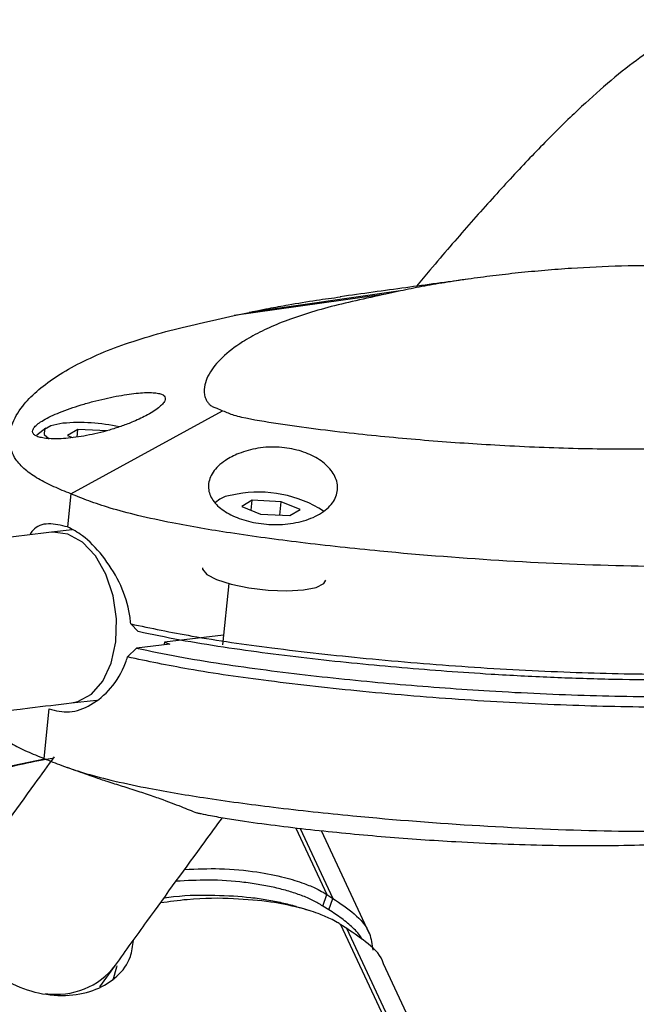
# Model space of a CAD drawing. Units: inches. Extents: x -1664 to 1962, y -1237 to 1451.
# Drawn here: x 1461 to 1497, y -962 to -905 of the extents above; entities that cross this region are included whole.
import ezdxf

# ---------------------------------------------------------------- set-up
doc = ezdxf.new("R2010")
doc.units = ezdxf.units.IN
doc.header["$MEASUREMENT"] = 0

# ---------------------------------------------------------------- blocks, each defined once
blk = doc.blocks.new('block 2126')
at = {"color": 7, "lineweight": 25, "true_color": 0xffffff}
blk.add_open_spline([(1462.519, -934.499), (1460.827, -934.7), (1459.135, -934.9), (1457.453, -935.103), (1454.255, -935.49), (1451.096, -935.886), (1447.971, -936.289), (1444.846, -936.693), (1441.754, -937.104), (1438.699, -937.523), (1435.642, -937.942), (1432.623, -938.368), (1429.64, -938.803), (1426.657, -939.237), (1423.711, -939.679), (1420.802, -940.129), (1417.893, -940.579), (1415.022, -941.036), (1412.189, -941.501), (1409.356, -941.966), (1406.561, -942.438), (1403.807, -942.918), (1401.051, -943.397), (1398.335, -943.884), (1395.66, -944.378), (1392.983, -944.873), (1390.347, -945.374), (1387.753, -945.883), (1385.157, -946.391), (1382.603, -946.907), (1380.09, -947.43), (1377.577, -947.953), (1375.106, -948.482), (1372.677, -949.019), (1370.247, -949.556), (1367.861, -950.099), (1365.517, -950.65), (1363.173, -951.2), (1360.871, -951.757), (1358.615, -952.321), (1356.356, -952.886), (1354.143, -953.456), (1351.973, -954.033), (1349.801, -954.611), (1347.674, -955.195), (1345.596, -955.786), (1343.516, -956.377), (1341.486, -956.975), (1339.486, -957.578), (1337.484, -958.181), (1335.513, -958.788), (1333.647, -959.41), (1333.313, -959.521), (1332.982, -959.633), (1332.652, -959.745)], degree=3, knots=[0, 0, 0, 0, 1, 1, 1, 2, 2, 2, 3, 3, 3, 4, 4, 4, 5, 5, 5, 6, 6, 6, 7, 7, 7, 8, 8, 8, 9, 9, 9, 10, 10, 10, 11, 11, 11, 12, 12, 12, 13, 13, 13, 14, 14, 14, 15, 15, 15, 16, 16, 16, 17, 17, 17, 18, 18, 18, 18], dxfattribs=at)
blk = doc.blocks.new('block 2127')
at = {"color": 7, "lineweight": 25, "true_color": 0xffffff}
blk.add_open_spline([(1338.899, -968.232), (1339.033, -968.188), (1339.167, -968.145), (1339.302, -968.101), (1341.105, -967.517), (1343.028, -966.944), (1344.977, -966.374), (1346.929, -965.804), (1348.909, -965.236), (1350.939, -964.675), (1352.972, -964.112), (1355.055, -963.556), (1357.183, -963.004), (1359.312, -962.453), (1361.486, -961.906), (1363.704, -961.365), (1365.925, -960.824), (1368.19, -960.289), (1370.498, -959.759), (1372.809, -959.23), (1375.163, -958.706), (1377.561, -958.188), (1379.96, -957.67), (1382.401, -957.158), (1384.886, -956.653), (1387.371, -956.147), (1389.899, -955.647), (1392.468, -955.155), (1395.039, -954.662), (1397.651, -954.175), (1400.304, -953.695), (1402.957, -953.215), (1405.652, -952.742), (1408.386, -952.276), (1411.121, -951.81), (1413.896, -951.35), (1416.71, -950.898), (1419.525, -950.445), (1422.379, -950), (1425.27, -949.562), (1428.163, -949.123), (1431.093, -948.692), (1434.061, -948.269), (1437.029, -947.845), (1440.034, -947.429), (1443.075, -947.02), (1446.118, -946.611), (1449.196, -946.21), (1452.309, -945.817), (1455.259, -945.443), (1458.24, -945.077), (1461.254, -944.719), (1462.062, -944.622), (1462.873, -944.527), (1463.684, -944.431)], degree=3, knots=[0, 0, 0, 0, 1, 1, 1, 2, 2, 2, 3, 3, 3, 4, 4, 4, 5, 5, 5, 6, 6, 6, 7, 7, 7, 8, 8, 8, 9, 9, 9, 10, 10, 10, 11, 11, 11, 12, 12, 12, 13, 13, 13, 14, 14, 14, 15, 15, 15, 16, 16, 16, 17, 17, 17, 18, 18, 18, 18], dxfattribs=at)
blk = doc.blocks.new('block 2128')
at = {"color": 7, "lineweight": 25, "true_color": 0xffffff}
blk.add_lwpolyline([(1463.684, -944.431), (1465.124, -944.262)], dxfattribs=at)
blk = doc.blocks.new('block 2129')
at = {"color": 7, "lineweight": 25, "true_color": 0xffffff}
blk.add_lwpolyline([(1463.72, -934.359), (1462.519, -934.499)], dxfattribs=at)
blk = doc.blocks.new('block 2149')
at = {"color": 7, "lineweight": 25, "true_color": 0xffffff}
blk.add_open_spline([(1486.734, -919.785), (1485.537, -919.949), (1484.34, -920.114), (1483.149, -920.278), (1481.868, -920.454), (1480.594, -920.629), (1479.321, -920.805)], degree=3, knots=[0, 0, 0, 0, 1, 1, 1, 2, 2, 2, 2], dxfattribs=at)
blk = doc.blocks.new('block 2159')
at = {"color": 7, "lineweight": 25, "true_color": 0xffffff}
blk.add_open_spline([(1466.236, -959.687), (1466.848, -958.837), (1467.461, -957.986), (1468.068, -957.146), (1469.218, -955.554), (1470.348, -953.996), (1471.432, -952.519), (1471.778, -952.048), (1472.119, -951.585), (1472.461, -951.122)], degree=3, knots=[0, 0, 0, 0, 1, 1, 1, 2, 2, 2, 3, 3, 3, 3], dxfattribs=at)
blk = doc.blocks.new('block 2161')
at = {"color": 7, "lineweight": 25, "true_color": 0xffffff}
blk.add_open_spline([(1507.34, -920.595), (1507.452, -920.232), (1507.563, -919.869), (1507.666, -919.519), (1507.911, -918.68), (1508.103, -917.917), (1508.273, -917.179), (1508.447, -916.418), (1508.597, -915.686), (1508.713, -914.983), (1508.834, -914.241), (1508.918, -913.532), (1508.955, -912.825), (1508.982, -912.303), (1508.985, -911.783), (1508.946, -911.245), (1508.918, -910.841), (1508.866, -910.427), (1508.776, -909.991), (1508.7, -909.625), (1508.596, -909.244), (1508.448, -908.847), (1508.317, -908.498), (1508.153, -908.137), (1507.938, -907.772), (1507.741, -907.436), (1507.502, -907.097), (1507.216, -906.772), (1506.941, -906.461), (1506.622, -906.163), (1506.269, -905.901), (1505.894, -905.623), (1505.481, -905.385), (1505.055, -905.201), (1504.635, -905.019), (1504.203, -904.89), (1503.784, -904.808), (1503.36, -904.725), (1502.949, -904.691), (1502.563, -904.69), (1502.155, -904.688), (1501.774, -904.724), (1501.419, -904.782), (1501.023, -904.846), (1500.659, -904.937), (1500.319, -905.044), (1499.917, -905.17), (1499.547, -905.317), (1499.195, -905.477), (1498.755, -905.679), (1498.342, -905.901), (1497.94, -906.143), (1497.409, -906.461), (1496.895, -906.812), (1496.376, -907.199), (1495.811, -907.619), (1495.241, -908.082), (1494.653, -908.59), (1494.098, -909.07), (1493.526, -909.591), (1492.935, -910.155), (1492.308, -910.752), (1491.658, -911.397), (1490.983, -912.091), (1490.331, -912.762), (1489.655, -913.478), (1488.951, -914.245), (1488.261, -914.995), (1487.545, -915.795), (1486.81, -916.629), (1486.084, -917.452), (1485.34, -918.308), (1484.546, -919.253), (1484.287, -919.56), (1484.024, -919.877), (1483.76, -920.194)], degree=3, knots=[0, 0, 0, 0, 1, 1, 1, 2, 2, 2, 3, 3, 3, 4, 4, 4, 5, 5, 5, 6, 6, 6, 7, 7, 7, 8, 8, 8, 9, 9, 9, 10, 10, 10, 11, 11, 11, 12, 12, 12, 13, 13, 13, 14, 14, 14, 15, 15, 15, 16, 16, 16, 17, 17, 17, 18, 18, 18, 19, 19, 19, 20, 20, 20, 21, 21, 21, 22, 22, 22, 23, 23, 23, 24, 24, 24, 25, 25, 25, 25], dxfattribs=at)
blk = doc.blocks.new('block 2162')
at = {"color": 7, "lineweight": 25, "true_color": 0xffffff}
blk.add_open_spline([(1462.67, -947.567), (1462.288, -948.089), (1461.905, -948.612), (1461.516, -949.146), (1460.415, -950.656), (1459.266, -952.253), (1458.116, -953.85)], degree=3, knots=[0, 0, 0, 0, 1, 1, 1, 2, 2, 2, 2], dxfattribs=at)
blk = doc.blocks.new('block 2164')
at = {"color": 7, "lineweight": 25, "true_color": 0xffffff}
blk.add_lwpolyline([(1465.333, -960.943), (1466.236, -959.687)], dxfattribs=at)
blk = doc.blocks.new('block 2187')
at = {"color": 7, "lineweight": 25, "true_color": 0xffffff}
blk.add_lwpolyline([(1472.321, -932.574), (1472.062, -932.771)], dxfattribs=at)
blk = doc.blocks.new('block 2188')
at = {"color": 7, "lineweight": 25, "true_color": 0xffffff}
blk.add_lwpolyline([(1472.826, -937.492), (1472.464, -941.061)], dxfattribs=at)
blk = doc.blocks.new('block 2189')
at = {"color": 7, "lineweight": 25, "true_color": 0xffffff}
blk.add_lwpolyline([(1462.179, -928.457), (1461.654, -928.855)], dxfattribs=at)
blk = doc.blocks.new('block 2198')
at = {"color": 7, "lineweight": 25, "true_color": 0xffffff}
blk.add_lwpolyline([(1477.636, -956.551), (1477.01, -956.349)], dxfattribs=at)
blk = doc.blocks.new('block 2200')
at = {"color": 7, "lineweight": 25, "true_color": 0xffffff}
blk.add_lwpolyline([(1484.9, -966.183), (1481.84, -959.618)], dxfattribs=at)
blk = doc.blocks.new('block 2202')
at = {"color": 7, "lineweight": 25, "true_color": 0xffffff}
blk.add_open_spline([(1463.395, -948.166), (1463.75, -948.295), (1464.105, -948.423), (1464.483, -948.558), (1464.652, -948.618), (1464.825, -948.679), (1465.001, -948.741), (1465.242, -948.825), (1465.49, -948.91), (1465.741, -948.992), (1466.036, -949.088), (1466.335, -949.179), (1466.618, -949.267), (1466.769, -949.314), (1466.916, -949.359), (1467.054, -949.403), (1467.403, -949.513), (1467.696, -949.609), (1467.962, -949.698), (1468.285, -949.806), (1468.568, -949.904), (1468.827, -949.997), (1469.301, -950.166), (1469.696, -950.318), (1470.056, -950.461), (1470.381, -950.59), (1470.678, -950.712), (1470.974, -950.835)], degree=3, knots=[0, 0, 0, 0, 1, 1, 1, 2, 2, 2, 3, 3, 3, 4, 4, 4, 5, 5, 5, 6, 6, 6, 7, 7, 7, 8, 8, 8, 9, 9, 9, 9], dxfattribs=at)
blk = doc.blocks.new('block 2211')
at = {"color": 7, "lineweight": 25, "true_color": 0xffffff}
blk.add_lwpolyline([(1462.104, -947.713), (1458.35, -948.489), (1454.596, -949.266)], dxfattribs=at)
blk = doc.blocks.new('block 2215')
at = {"color": 7, "lineweight": 25, "true_color": 0xffffff}
blk.add_lwpolyline([(1481.025, -957.868), (1478.234, -951.882)], dxfattribs=at)
blk = doc.blocks.new('block 2380')
at = {"color": 7, "lineweight": 25, "true_color": 0xffffff}
blk.add_open_spline([(1473.411, -929.919), (1473.774, -929.801), (1474.137, -929.684), (1474.531, -929.617), (1474.927, -929.549), (1475.353, -929.533), (1475.771, -929.56), (1476.169, -929.587), (1476.56, -929.653), (1476.923, -929.757), (1477.279, -929.858), (1477.609, -929.996), (1477.896, -930.158), (1478.193, -930.327), (1478.444, -930.522), (1478.642, -930.733), (1478.852, -930.957), (1479.001, -931.198), (1479.085, -931.443), (1479.174, -931.704), (1479.189, -931.97), (1479.131, -932.225), (1479.07, -932.491), (1478.93, -932.746), (1478.716, -932.976), (1478.503, -933.206), (1478.217, -933.411), (1477.872, -933.578), (1477.54, -933.739), (1477.153, -933.864), (1476.733, -933.946), (1476.336, -934.023), (1475.909, -934.061), (1475.48, -934.056), (1475.07, -934.052), (1474.657, -934.009), (1474.265, -933.93), (1473.882, -933.853), (1473.519, -933.742), (1473.196, -933.603), (1472.87, -933.464), (1472.584, -933.296), (1472.353, -933.109), (1472.113, -932.916), (1471.931, -932.703), (1471.813, -932.48), (1471.689, -932.247), (1471.635, -932.003), (1471.651, -931.761), (1471.667, -931.507), (1471.761, -931.254), (1471.922, -931.012), (1472.089, -930.762), (1472.327, -930.523), (1472.639, -930.322), (1472.869, -930.174), (1473.14, -930.047), (1473.411, -929.919)], degree=3, knots=[0, 0, 0, 0, 1, 1, 1, 2, 2, 2, 3, 3, 3, 4, 4, 4, 5, 5, 5, 6, 6, 6, 7, 7, 7, 8, 8, 8, 9, 9, 9, 10, 10, 10, 11, 11, 11, 12, 12, 12, 13, 13, 13, 14, 14, 14, 15, 15, 15, 16, 16, 16, 17, 17, 17, 18, 18, 18, 19, 19, 19, 19], dxfattribs=at)
blk = doc.blocks.new('block 2381')
at = {"color": 7, "lineweight": 25, "true_color": 0xffffff}
blk.add_open_spline([(1508.514, -936.262), (1506.619, -936.346), (1504.725, -936.43), (1502.765, -936.474), (1500.661, -936.52), (1498.482, -936.52), (1496.259, -936.474), (1493.887, -936.425), (1491.463, -936.324), (1489.017, -936.177), (1486.567, -936.031), (1484.093, -935.839), (1481.621, -935.602), (1480.08, -935.454), (1478.539, -935.288), (1477.006, -935.101), (1475.635, -934.934), (1474.269, -934.751), (1472.923, -934.544), (1471.775, -934.369), (1470.641, -934.177), (1469.546, -933.962), (1468.852, -933.826), (1468.174, -933.682), (1467.527, -933.525), (1466.968, -933.391), (1466.431, -933.248), (1465.93, -933.097), (1465.487, -932.963), (1465.071, -932.824), (1464.683, -932.68), (1464.32, -932.546), (1463.982, -932.409), (1463.643, -932.272)], degree=3, knots=[0, 0, 0, 0, 1, 1, 1, 2, 2, 2, 3, 3, 3, 4, 4, 4, 5, 5, 5, 6, 6, 6, 7, 7, 7, 8, 8, 8, 9, 9, 9, 10, 10, 10, 11, 11, 11, 11], dxfattribs=at)
blk = doc.blocks.new('block 2382')
at = {"color": 7, "lineweight": 25, "true_color": 0xffffff}
blk.add_lwpolyline([(1463.643, -932.272), (1472.474, -927.434)], dxfattribs=at)
blk = doc.blocks.new('block 2383')
at = {"color": 7, "lineweight": 25, "true_color": 0xffffff}
blk.add_open_spline([(1472.474, -927.434), (1472.582, -927.477), (1472.691, -927.52), (1472.796, -927.564), (1472.902, -927.608), (1473.004, -927.652), (1473.132, -927.692), (1473.262, -927.733), (1473.419, -927.768), (1473.577, -927.802), (1474.259, -927.947), (1474.974, -928.067), (1475.698, -928.177), (1476.426, -928.288), (1477.163, -928.39), (1477.903, -928.485), (1478.641, -928.579), (1479.382, -928.666), (1480.125, -928.747), (1481.489, -928.896), (1482.858, -929.025), (1484.223, -929.138), (1485.594, -929.25), (1486.961, -929.346), (1488.318, -929.424), (1489.09, -929.468), (1489.86, -929.507), (1490.624, -929.539), (1491.385, -929.571), (1492.141, -929.598), (1492.89, -929.617), (1493.639, -929.637), (1494.383, -929.65), (1495.118, -929.656), (1495.854, -929.663), (1496.583, -929.662), (1497.302, -929.655), (1498.026, -929.648), (1498.739, -929.634), (1499.444, -929.614), (1500.152, -929.594), (1500.851, -929.569), (1501.544, -929.54), (1502.248, -929.511), (1502.946, -929.479), (1503.643, -929.447)], degree=3, knots=[0, 0, 0, 0, 1, 1, 1, 2, 2, 2, 3, 3, 3, 4, 4, 4, 5, 5, 5, 6, 6, 6, 7, 7, 7, 8, 8, 8, 9, 9, 9, 10, 10, 10, 11, 11, 11, 12, 12, 12, 13, 13, 13, 14, 14, 14, 15, 15, 15, 15], dxfattribs=at)
blk = doc.blocks.new('block 2385')
at = {"color": 7, "lineweight": 25, "true_color": 0xffffff}
blk.add_lwpolyline([(1463.643, -932.272), (1463.447, -934.196)], dxfattribs=at)
blk = doc.blocks.new('block 2387')
at = {"color": 7, "lineweight": 25, "true_color": 0xffffff}
blk.add_open_spline([(1467.131, -939.836), (1468.302, -940.081), (1469.474, -940.326), (1470.689, -940.54), (1472.194, -940.806), (1473.765, -941.026), (1475.34, -941.226), (1477.166, -941.458), (1478.996, -941.662), (1480.83, -941.841), (1482.809, -942.033), (1484.791, -942.194), (1486.761, -942.328), (1488.757, -942.463), (1490.74, -942.569), (1492.698, -942.642), (1494.586, -942.713), (1496.45, -942.753), (1498.274, -942.761), (1499.988, -942.768), (1501.666, -942.746), (1503.301, -942.698), (1504.853, -942.653), (1506.366, -942.584), (1507.879, -942.516)], degree=3, knots=[0, 0, 0, 0, 1, 1, 1, 2, 2, 2, 3, 3, 3, 4, 4, 4, 5, 5, 5, 6, 6, 6, 7, 7, 7, 8, 8, 8, 8], dxfattribs=at)
blk = doc.blocks.new('block 2388')
at = {"color": 7, "lineweight": 25, "true_color": 0xffffff}
blk.add_open_spline([(1467.131, -939.836), (1467.101, -939.582), (1467.071, -939.328), (1467.023, -939.076), (1466.913, -938.5), (1466.705, -937.933), (1466.444, -937.405), (1466.17, -936.851), (1465.837, -936.339), (1465.477, -935.882), (1465.108, -935.415), (1464.711, -935.004), (1464.313, -934.711), (1464.024, -934.498), (1463.736, -934.347), (1463.447, -934.196)], degree=3, knots=[0, 0, 0, 0, 1, 1, 1, 2, 2, 2, 3, 3, 3, 4, 4, 4, 5, 5, 5, 5], dxfattribs=at)
blk = doc.blocks.new('block 2389')
at = {"color": 7, "lineweight": 25, "true_color": 0xffffff}
blk.add_lwpolyline([(1467.563, -940.284), (1467.131, -939.836)], dxfattribs=at)
blk = doc.blocks.new('block 2391')
at = {"color": 7, "lineweight": 25, "true_color": 0xffffff}
blk.add_open_spline([(1507.59, -942.862), (1506.571, -942.909), (1505.551, -942.955), (1504.517, -942.994), (1503.496, -943.032), (1502.461, -943.063), (1501.41, -943.082), (1500.361, -943.101), (1499.295, -943.109), (1498.214, -943.106), (1497.133, -943.103), (1496.037, -943.088), (1494.931, -943.061), (1493.816, -943.035), (1492.69, -942.997), (1491.557, -942.948), (1490.415, -942.899), (1489.264, -942.84), (1488.109, -942.77), (1486.387, -942.665), (1484.653, -942.538), (1482.916, -942.389), (1481.18, -942.239), (1479.441, -942.068), (1477.708, -941.871), (1476.835, -941.772), (1475.964, -941.666), (1475.098, -941.553), (1474.233, -941.44), (1473.372, -941.319), (1472.516, -941.191), (1471.663, -941.062), (1470.815, -940.926), (1469.993, -940.774), (1469.165, -940.621), (1468.364, -940.452), (1467.563, -940.284)], degree=3, knots=[0, 0, 0, 0, 1, 1, 1, 2, 2, 2, 3, 3, 3, 4, 4, 4, 5, 5, 5, 6, 6, 6, 7, 7, 7, 8, 8, 8, 9, 9, 9, 10, 10, 10, 11, 11, 11, 12, 12, 12, 12], dxfattribs=at)
blk = doc.blocks.new('block 2395')
at = {"color": 7, "lineweight": 25, "true_color": 0xffffff}
blk.add_open_spline([(1481.978, -920.65), (1481.388, -920.777), (1480.799, -920.904), (1480.224, -921.035), (1479.666, -921.163), (1479.121, -921.294), (1478.6, -921.432), (1478.08, -921.57), (1477.583, -921.715), (1477.116, -921.867), (1476.645, -922.02), (1476.204, -922.18), (1475.791, -922.347), (1475.377, -922.515), (1474.992, -922.689), (1474.635, -922.87), (1474.274, -923.052), (1473.943, -923.24), (1473.639, -923.434), (1473.185, -923.723), (1472.794, -924.024), (1472.466, -924.336), (1472.138, -924.647), (1471.873, -924.969), (1471.687, -925.301), (1471.593, -925.468), (1471.519, -925.636), (1471.47, -925.808), (1471.42, -925.979), (1471.394, -926.154), (1471.403, -926.331), (1471.407, -926.42), (1471.42, -926.509), (1471.445, -926.599), (1471.47, -926.69), (1471.507, -926.781), (1471.561, -926.873), (1471.592, -926.926), (1471.629, -926.978), (1471.677, -927.031), (1471.696, -927.052), (1471.717, -927.073), (1471.739, -927.093), (1471.761, -927.114), (1471.784, -927.135), (1471.819, -927.155), (1471.848, -927.172), (1471.885, -927.188), (1471.922, -927.205), (1471.952, -927.218), (1471.983, -927.231), (1472.015, -927.245), (1472.054, -927.262), (1472.095, -927.279), (1472.136, -927.295), (1472.247, -927.342), (1472.361, -927.388), (1472.474, -927.434)], degree=3, knots=[0, 0, 0, 0, 1, 1, 1, 2, 2, 2, 3, 3, 3, 4, 4, 4, 5, 5, 5, 6, 6, 6, 7, 7, 7, 8, 8, 8, 9, 9, 9, 10, 10, 10, 11, 11, 11, 12, 12, 12, 13, 13, 13, 14, 14, 14, 15, 15, 15, 16, 16, 16, 17, 17, 17, 18, 18, 18, 19, 19, 19, 19], dxfattribs=at)
blk = doc.blocks.new('block 2396')
at = {"color": 7, "lineweight": 25, "true_color": 0xffffff}
blk.add_lwpolyline([(1482.837, -920.465), (1481.978, -920.65)], dxfattribs=at)
blk = doc.blocks.new('block 2397')
at = {"color": 7, "lineweight": 25, "true_color": 0xffffff}
blk.add_open_spline([(1505.201, -919.944), (1504.957, -919.88), (1504.713, -919.816), (1504.462, -919.755), (1504.229, -919.699), (1503.99, -919.644), (1503.745, -919.592), (1503.236, -919.484), (1502.7, -919.387), (1502.15, -919.309), (1501.604, -919.231), (1501.044, -919.171), (1500.49, -919.127), (1500.22, -919.106), (1499.952, -919.088), (1499.685, -919.073), (1499.4, -919.057), (1499.117, -919.045), (1498.835, -919.035), (1497.752, -918.997), (1496.704, -918.999), (1495.694, -919.024), (1494.688, -919.049), (1493.72, -919.095), (1492.782, -919.157), (1492.256, -919.192), (1491.739, -919.231), (1491.23, -919.275), (1490.705, -919.32), (1490.19, -919.369), (1489.683, -919.422), (1489.184, -919.474), (1488.693, -919.53), (1488.21, -919.59), (1487.723, -919.649), (1487.243, -919.713), (1486.773, -919.779), (1486.307, -919.845), (1485.849, -919.915), (1485.398, -919.987), (1484.948, -920.059), (1484.505, -920.134), (1484.079, -920.214), (1483.654, -920.294), (1483.246, -920.38), (1482.837, -920.465)], degree=3, knots=[0, 0, 0, 0, 1, 1, 1, 2, 2, 2, 3, 3, 3, 4, 4, 4, 5, 5, 5, 6, 6, 6, 7, 7, 7, 8, 8, 8, 9, 9, 9, 10, 10, 10, 11, 11, 11, 12, 12, 12, 13, 13, 13, 14, 14, 14, 15, 15, 15, 15], dxfattribs=at)
blk = doc.blocks.new('block 2401')
at = {"color": 7, "lineweight": 25, "true_color": 0xffffff}
blk.add_open_spline([(1463.447, -934.196), (1463.066, -934.103), (1462.685, -934.011), (1462.332, -934.018), (1461.979, -934.025), (1461.655, -934.133), (1461.423, -934.402), (1461.359, -934.477), (1461.301, -934.564), (1461.244, -934.651)], degree=3, knots=[0, 0, 0, 0, 1, 1, 1, 2, 2, 2, 3, 3, 3, 3], dxfattribs=at)
blk = doc.blocks.new('block 2402')
at = {"color": 7, "lineweight": 25, "true_color": 0xffffff}
blk.add_open_spline([(1468.002, -927.723), (1468.14, -927.646), (1468.279, -927.569), (1468.402, -927.493), (1468.528, -927.415), (1468.638, -927.337), (1468.733, -927.262), (1468.826, -927.189), (1468.905, -927.118), (1468.967, -927.051), (1469.032, -926.981), (1469.078, -926.916), (1469.107, -926.855), (1469.133, -926.798), (1469.143, -926.746), (1469.138, -926.698), (1469.132, -926.65), (1469.109, -926.606), (1469.07, -926.568), (1469.033, -926.532), (1468.981, -926.501), (1468.915, -926.475), (1468.847, -926.448), (1468.764, -926.427), (1468.669, -926.412), (1468.572, -926.396), (1468.463, -926.386), (1468.341, -926.382), (1468.217, -926.377), (1468.08, -926.378), (1467.933, -926.384), (1467.78, -926.391), (1467.616, -926.403), (1467.444, -926.421), (1467.267, -926.439), (1467.081, -926.463), (1466.889, -926.491), (1466.689, -926.521), (1466.482, -926.556), (1466.27, -926.596), (1466.053, -926.637), (1465.831, -926.684), (1465.607, -926.734), (1465.381, -926.786), (1465.154, -926.841), (1464.927, -926.901), (1464.694, -926.962), (1464.463, -927.028), (1464.236, -927.097), (1464.017, -927.163), (1463.802, -927.233), (1463.596, -927.305), (1463.382, -927.379), (1463.178, -927.455), (1462.985, -927.533), (1462.805, -927.606), (1462.636, -927.679), (1462.481, -927.753), (1462.32, -927.83), (1462.174, -927.906), (1462.045, -927.982), (1461.927, -928.052), (1461.824, -928.12), (1461.736, -928.187), (1461.646, -928.256), (1461.574, -928.324), (1461.52, -928.388), (1461.471, -928.448), (1461.437, -928.505), (1461.421, -928.559), (1461.404, -928.615), (1461.404, -928.668), (1461.423, -928.716), (1461.441, -928.762), (1461.474, -928.804), (1461.523, -928.842), (1461.574, -928.881), (1461.641, -928.916), (1461.723, -928.945), (1461.804, -928.974), (1461.899, -928.998), (1462.007, -929.017), (1462.119, -929.037), (1462.244, -929.051), (1462.381, -929.06), (1462.519, -929.069), (1462.668, -929.072), (1462.828, -929.069), (1462.992, -929.066), (1463.166, -929.058), (1463.348, -929.043), (1463.533, -929.028), (1463.727, -929.007), (1463.925, -928.98), (1464.13, -928.952), (1464.339, -928.918), (1464.552, -928.878), (1464.769, -928.838), (1464.989, -928.791), (1465.208, -928.738), (1465.434, -928.684), (1465.66, -928.625), (1465.882, -928.56), (1466.106, -928.494), (1466.327, -928.424), (1466.541, -928.349), (1466.762, -928.272), (1466.976, -928.191), (1467.18, -928.106), (1467.328, -928.045), (1467.472, -927.983), (1467.607, -927.919), (1467.744, -927.854), (1467.873, -927.789), (1468.002, -927.723)], degree=3, knots=[0, 0, 0, 0, 1, 1, 1, 2, 2, 2, 3, 3, 3, 4, 4, 4, 5, 5, 5, 6, 6, 6, 7, 7, 7, 8, 8, 8, 9, 9, 9, 10, 10, 10, 11, 11, 11, 12, 12, 12, 13, 13, 13, 14, 14, 14, 15, 15, 15, 16, 16, 16, 17, 17, 17, 18, 18, 18, 19, 19, 19, 20, 20, 20, 21, 21, 21, 22, 22, 22, 23, 23, 23, 24, 24, 24, 25, 25, 25, 26, 26, 26, 27, 27, 27, 28, 28, 28, 29, 29, 29, 30, 30, 30, 31, 31, 31, 32, 32, 32, 33, 33, 33, 34, 34, 34, 35, 35, 35, 36, 36, 36, 37, 37, 37, 38, 38, 38, 38], dxfattribs=at)
blk = doc.blocks.new('block 2403')
at = {"color": 7, "lineweight": 25, "true_color": 0xffffff}
blk.add_open_spline([(1463.643, -932.272), (1463.306, -932.135), (1462.969, -931.997), (1462.657, -931.858), (1462.323, -931.708), (1462.018, -931.555), (1461.752, -931.4), (1461.452, -931.226), (1461.202, -931.05), (1460.996, -930.874), (1460.757, -930.67), (1460.577, -930.466), (1460.44, -930.265), (1460.224, -929.947), (1460.117, -929.635), (1460.079, -929.329), (1460.034, -928.97), (1460.085, -928.621), (1460.203, -928.279), (1460.336, -927.897), (1460.553, -927.525), (1460.838, -927.163), (1461.295, -926.582), (1461.927, -926.026), (1462.719, -925.499), (1463.51, -924.973), (1464.461, -924.477), (1465.582, -924.018), (1466.633, -923.588), (1467.834, -923.191), (1469.172, -922.834), (1470.419, -922.501), (1471.786, -922.203), (1473.153, -921.904)], degree=3, knots=[0, 0, 0, 0, 1, 1, 1, 2, 2, 2, 3, 3, 3, 4, 4, 4, 5, 5, 5, 6, 6, 6, 7, 7, 7, 8, 8, 8, 9, 9, 9, 10, 10, 10, 11, 11, 11, 11], dxfattribs=at)
blk = doc.blocks.new('block 2404')
at = {"color": 7, "lineweight": 25, "true_color": 0xffffff}
blk.add_lwpolyline([(1481.978, -920.65), (1473.153, -921.904)], dxfattribs=at)
blk = doc.blocks.new('block 2420')
at = {"color": 7, "lineweight": 25, "true_color": 0xffffff}
blk.add_lwpolyline([(1482.837, -920.465), (1474.012, -921.719)], dxfattribs=at)
blk = doc.blocks.new('block 2421')
at = {"color": 7, "lineweight": 25, "true_color": 0xffffff}
blk.add_open_spline([(1474.012, -921.719), (1474.161, -921.687), (1474.311, -921.655), (1474.461, -921.623), (1474.692, -921.575), (1474.926, -921.527), (1475.163, -921.481), (1475.532, -921.41), (1475.91, -921.341), (1476.292, -921.274), (1476.83, -921.179), (1477.377, -921.087), (1477.947, -921.004), (1478.403, -920.937), (1478.873, -920.875), (1479.344, -920.814)], degree=3, knots=[0, 0, 0, 0, 1, 1, 1, 2, 2, 2, 3, 3, 3, 4, 4, 4, 5, 5, 5, 5], dxfattribs=at)
blk = doc.blocks.new('block 2423')
at = {"color": 7, "lineweight": 25, "true_color": 0xffffff}
blk.add_lwpolyline([(1473.153, -921.904), (1474.012, -921.719)], dxfattribs=at)
blk = doc.blocks.new('block 2556')
at = {"color": 7, "lineweight": 25, "true_color": 0xffffff}
blk.add_lwpolyline([(1473.313, -932.285), (1472.616, -932.429), (1472.321, -932.574)], dxfattribs=at)
blk = doc.blocks.new('block 2557')
at = {"color": 7, "lineweight": 25, "true_color": 0xffffff}
blk.add_open_spline([(1478.355, -933.277), (1476.862, -932.317), (1475.059, -931.962), (1473.313, -932.285)], degree=3, dxfattribs=at)
blk = doc.blocks.new('block 2558')
at = {"color": 7, "lineweight": 25, "true_color": 0xffffff}
blk.add_lwpolyline([(1471.302, -936.568), (1471.308, -936.65), (1471.552, -936.955), (1472.124, -937.258), (1472.966, -937.529), (1473.997, -937.742), (1475.116, -937.876), (1476.214, -937.917), (1477.181, -937.863), (1477.925, -937.717), (1478.373, -937.494), (1478.485, -937.299)], dxfattribs=at)
blk = doc.blocks.new('block 2559')
at = {"color": 7, "lineweight": 25, "true_color": 0xffffff}
blk.add_lwpolyline([(1476.382, -933.531), (1476.984, -933.173)], dxfattribs=at)
blk = doc.blocks.new('block 2560')
at = {"color": 7, "lineweight": 25, "true_color": 0xffffff}
blk.add_lwpolyline([(1476.984, -933.173), (1475.886, -932.727)], dxfattribs=at)
blk = doc.blocks.new('block 2561')
at = {"color": 7, "lineweight": 25, "true_color": 0xffffff}
blk.add_lwpolyline([(1475.886, -932.727), (1474.187, -932.639)], dxfattribs=at)
blk = doc.blocks.new('block 2562')
at = {"color": 7, "lineweight": 25, "true_color": 0xffffff}
blk.add_lwpolyline([(1474.187, -932.639), (1473.585, -932.997)], dxfattribs=at)
blk = doc.blocks.new('block 2563')
at = {"color": 7, "lineweight": 25, "true_color": 0xffffff}
blk.add_lwpolyline([(1473.585, -932.997), (1474.683, -933.443)], dxfattribs=at)
blk = doc.blocks.new('block 2564')
at = {"color": 7, "lineweight": 25, "true_color": 0xffffff}
blk.add_lwpolyline([(1474.683, -933.443), (1476.382, -933.531)], dxfattribs=at)
blk = doc.blocks.new('block 2565')
at = {"color": 7, "lineweight": 25, "true_color": 0xffffff}
blk.add_lwpolyline([(1474.128, -933.218), (1474.187, -932.639)], dxfattribs=at)
blk = doc.blocks.new('block 2566')
at = {"color": 7, "lineweight": 25, "true_color": 0xffffff}
blk.add_lwpolyline([(1475.808, -933.501), (1475.886, -932.727)], dxfattribs=at)
blk = doc.blocks.new('block 2567')
at = {"color": 7, "lineweight": 25, "true_color": 0xffffff}
blk.add_lwpolyline([(1463.172, -928.167), (1462.475, -928.311), (1462.099, -928.534), (1462.091, -928.809), (1462.38, -929.063)], dxfattribs=at)
blk = doc.blocks.new('block 2568')
at = {"color": 7, "lineweight": 25, "true_color": 0xffffff}
blk.add_open_spline([(1466.464, -928.373), (1465.383, -928.138), (1464.273, -928.068), (1463.172, -928.167)], degree=3, dxfattribs=at)
blk = doc.blocks.new('block 2569')
at = {"color": 7, "lineweight": 25, "true_color": 0xffffff}
blk.add_lwpolyline([(1465.745, -928.609), (1464.045, -928.521)], dxfattribs=at)
blk = doc.blocks.new('block 2570')
at = {"color": 7, "lineweight": 25, "true_color": 0xffffff}
blk.add_lwpolyline([(1464.045, -928.521), (1463.443, -928.879)], dxfattribs=at)
blk = doc.blocks.new('block 2571')
at = {"color": 7, "lineweight": 25, "true_color": 0xffffff}
blk.add_lwpolyline([(1463.443, -928.879), (1463.741, -929)], dxfattribs=at)
blk = doc.blocks.new('block 2572')
at = {"color": 7, "lineweight": 25, "true_color": 0xffffff}
blk.add_lwpolyline([(1464, -928.968), (1464.045, -928.521)], dxfattribs=at)
blk = doc.blocks.new('block 2640')
at = {"color": 7, "lineweight": 25, "true_color": 0xffffff}
blk.add_open_spline([(1458.055, -958.947), (1458.223, -959.16), (1458.391, -959.372), (1458.578, -959.571), (1458.988, -960.007), (1459.489, -960.372), (1460.029, -960.662), (1460.577, -960.956), (1461.166, -961.172), (1461.764, -961.302), (1462.361, -961.431), (1462.968, -961.474), (1463.544, -961.434), (1464.102, -961.395), (1464.632, -961.278), (1465.099, -961.089), (1465.562, -960.902), (1465.964, -960.644), (1466.306, -960.335), (1466.662, -960.014), (1466.952, -959.638), (1467.102, -959.191), (1467.202, -958.895), (1467.239, -958.569), (1467.277, -958.242)], degree=3, knots=[0, 0, 0, 0, 1, 1, 1, 2, 2, 2, 3, 3, 3, 4, 4, 4, 5, 5, 5, 6, 6, 6, 7, 7, 7, 8, 8, 8, 8], dxfattribs=at)
blk = doc.blocks.new('block 2641')
at = {"color": 7, "lineweight": 25, "true_color": 0xffffff}
blk.add_open_spline([(1479.36, -957.334), (1479.287, -957.288), (1479.215, -957.242), (1479.14, -957.197), (1479.016, -957.123), (1478.883, -957.054), (1478.745, -956.987), (1478.522, -956.879), (1478.284, -956.78), (1478.033, -956.688), (1477.68, -956.558), (1477.301, -956.442), (1476.899, -956.339), (1476.395, -956.21), (1475.855, -956.101), (1475.273, -956.018), (1474.604, -955.923), (1473.879, -955.861), (1473.111, -955.826), (1472.291, -955.787), (1471.421, -955.778), (1470.401, -955.877), (1469.908, -955.924), (1469.379, -955.997), (1468.85, -956.07)], degree=3, knots=[0, 0, 0, 0, 1, 1, 1, 2, 2, 2, 3, 3, 3, 4, 4, 4, 5, 5, 5, 6, 6, 6, 7, 7, 7, 8, 8, 8, 8], dxfattribs=at)
blk = doc.blocks.new('block 2642')
at = {"color": 7, "lineweight": 25, "true_color": 0xffffff}
blk.add_lwpolyline([(1482.42, -963.899), (1479.36, -957.334)], dxfattribs=at)
blk = doc.blocks.new('block 2644')
at = {"color": 7, "lineweight": 25, "true_color": 0xffffff}
blk.add_lwpolyline([(1466.322, -959.716), (1466.305, -959.802), (1466.077, -960.557)], dxfattribs=at)
blk = doc.blocks.new('block 2658')
at = {"color": 7, "lineweight": 25, "true_color": 0xffffff}
blk.add_open_spline([(1469.071, -955.766), (1469.257, -955.742), (1469.442, -955.717), (1469.622, -955.697), (1470.529, -955.595), (1471.29, -955.597), (1472.021, -955.617), (1472.76, -955.637), (1473.467, -955.676), (1474.119, -955.749), (1474.444, -955.785), (1474.756, -955.83), (1475.056, -955.881), (1475.356, -955.932), (1475.644, -955.99), (1475.925, -956.053), (1476.205, -956.115), (1476.477, -956.183), (1476.728, -956.262), (1476.822, -956.291), (1476.912, -956.322), (1477.002, -956.353)], degree=3, knots=[0, 0, 0, 0, 1, 1, 1, 2, 2, 2, 3, 3, 3, 4, 4, 4, 5, 5, 5, 6, 6, 6, 7, 7, 7, 7], dxfattribs=at)
blk = doc.blocks.new('block 2662')
at = {"color": 7, "lineweight": 25, "true_color": 0xffffff}
blk.add_lwpolyline([(1479.706, -957.556), (1479.36, -957.334)], dxfattribs=at)
blk = doc.blocks.new('block 2663')
at = {"color": 7, "lineweight": 25, "true_color": 0xffffff}
blk.add_lwpolyline([(1482.765, -964.121), (1479.706, -957.556)], dxfattribs=at)
blk = doc.blocks.new('block 2664')
at = {"color": 7, "lineweight": 25, "true_color": 0xffffff}
blk.add_open_spline([(1481.837, -959.62), (1481.836, -959.614), (1481.834, -959.608), (1481.833, -959.603), (1481.729, -959.129), (1481.358, -958.778), (1480.947, -958.45), (1480.557, -958.138), (1480.131, -957.847), (1479.706, -957.556)], degree=3, knots=[0, 0, 0, 0, 1, 1, 1, 2, 2, 2, 3, 3, 3, 3], dxfattribs=at)
blk = doc.blocks.new('block 2668')
at = {"color": 7, "lineweight": 25, "true_color": 0xffffff}
blk.add_open_spline([(1462.078, -947.666), (1462.417, -947.803), (1462.755, -947.94), (1463.118, -948.074), (1463.506, -948.217), (1463.922, -948.357), (1464.366, -948.491), (1464.867, -948.642), (1465.403, -948.785), (1465.962, -948.919), (1466.61, -949.075), (1467.288, -949.22), (1467.981, -949.356), (1469.076, -949.571), (1470.21, -949.763), (1471.358, -949.938), (1472.704, -950.144), (1474.07, -950.328), (1475.442, -950.495), (1476.974, -950.682), (1478.515, -950.848), (1480.056, -950.996), (1482.528, -951.233), (1485.002, -951.425), (1487.452, -951.571), (1489.899, -951.717), (1492.322, -951.818), (1494.694, -951.868), (1496.918, -951.914), (1499.096, -951.914), (1501.2, -951.868), (1503.16, -951.824), (1505.055, -951.74), (1506.949, -951.656)], degree=3, knots=[0, 0, 0, 0, 1, 1, 1, 2, 2, 2, 3, 3, 3, 4, 4, 4, 5, 5, 5, 6, 6, 6, 7, 7, 7, 8, 8, 8, 9, 9, 9, 10, 10, 10, 11, 11, 11, 11], dxfattribs=at)
blk = doc.blocks.new('block 2669')
at = {"color": 7, "lineweight": 25, "true_color": 0xffffff}
blk.add_lwpolyline([(1462.078, -947.666), (1462.372, -944.779)], dxfattribs=at)
blk = doc.blocks.new('block 2670')
at = {"color": 7, "lineweight": 25, "true_color": 0xffffff}
blk.add_open_spline([(1462.372, -944.779), (1462.761, -944.879), (1463.15, -944.978), (1463.559, -944.949), (1463.968, -944.921), (1464.397, -944.764), (1464.808, -944.526), (1465.218, -944.288), (1465.609, -943.968), (1465.951, -943.573), (1466.314, -943.154), (1466.621, -942.651), (1466.824, -942.094), (1466.863, -941.984), (1466.899, -941.872), (1466.935, -941.76)], degree=3, knots=[0, 0, 0, 0, 1, 1, 1, 2, 2, 2, 3, 3, 3, 4, 4, 4, 5, 5, 5, 5], dxfattribs=at)
blk = doc.blocks.new('block 2671')
at = {"color": 7, "lineweight": 25, "true_color": 0xffffff}
blk.add_open_spline([(1507.683, -944.44), (1506.17, -944.509), (1504.657, -944.577), (1503.106, -944.622), (1501.47, -944.67), (1499.792, -944.692), (1498.078, -944.685), (1496.254, -944.678), (1494.39, -944.637), (1492.502, -944.566), (1490.545, -944.493), (1488.561, -944.387), (1486.566, -944.252), (1484.596, -944.119), (1482.613, -943.957), (1480.634, -943.765), (1478.801, -943.587), (1476.97, -943.382), (1475.144, -943.15), (1473.569, -942.951), (1471.998, -942.731), (1470.494, -942.465), (1469.279, -942.25), (1468.107, -942.005), (1466.935, -941.76)], degree=3, knots=[0, 0, 0, 0, 1, 1, 1, 2, 2, 2, 3, 3, 3, 4, 4, 4, 5, 5, 5, 6, 6, 6, 7, 7, 7, 8, 8, 8, 8], dxfattribs=at)
blk = doc.blocks.new('block 2676')
at = {"color": 7, "lineweight": 25, "true_color": 0xffffff}
blk.add_open_spline([(1467.465, -941.246), (1468.266, -941.414), (1469.068, -941.583), (1469.895, -941.736), (1470.717, -941.888), (1471.565, -942.024), (1472.419, -942.153), (1474.13, -942.41), (1475.867, -942.635), (1477.61, -942.833), (1479.343, -943.03), (1481.082, -943.202), (1482.818, -943.351), (1484.555, -943.5), (1486.289, -943.627), (1488.011, -943.732), (1489.002, -943.792), (1489.988, -943.844), (1490.969, -943.889), (1491.945, -943.933), (1492.915, -943.97), (1493.877, -943.998), (1494.833, -944.026), (1495.781, -944.046), (1496.72, -944.057), (1497.656, -944.069), (1498.582, -944.072), (1499.497, -944.066), (1500.412, -944.061), (1501.316, -944.046), (1502.208, -944.025), (1503.103, -944.003), (1503.985, -943.974), (1504.859, -943.939), (1505.743, -943.904), (1506.618, -943.864), (1507.493, -943.824)], degree=3, knots=[0, 0, 0, 0, 1, 1, 1, 2, 2, 2, 3, 3, 3, 4, 4, 4, 5, 5, 5, 6, 6, 6, 7, 7, 7, 8, 8, 8, 9, 9, 9, 10, 10, 10, 11, 11, 11, 12, 12, 12, 12], dxfattribs=at)
blk = doc.blocks.new('block 2677')
at = {"color": 7, "lineweight": 25, "true_color": 0xffffff}
blk.add_lwpolyline([(1469.401, -941.019), (1467.465, -941.246)], dxfattribs=at)
blk = doc.blocks.new('block 2678')
at = {"color": 7, "lineweight": 25, "true_color": 0xffffff}
blk.add_lwpolyline([(1469.083, -940.889), (1469.401, -941.019)], dxfattribs=at)
blk = doc.blocks.new('block 2679')
at = {"color": 7, "lineweight": 25, "true_color": 0xffffff}
blk.add_lwpolyline([(1472.522, -940.486), (1469.083, -940.889)], dxfattribs=at)
blk = doc.blocks.new('block 2681')
at = {"color": 7, "lineweight": 25, "true_color": 0xffffff}
blk.add_lwpolyline([(1466.935, -941.76), (1467.465, -941.246)], dxfattribs=at)
blk = doc.blocks.new('block 2683')
at = {"color": 7, "lineweight": 25, "true_color": 0xffffff}
blk.add_open_spline([(1501.296, -952.538), (1500.486, -952.575), (1499.675, -952.612), (1498.856, -952.645), (1498.061, -952.676), (1497.258, -952.703), (1496.443, -952.721), (1495.629, -952.74), (1494.802, -952.75), (1493.963, -952.751), (1493.119, -952.753), (1492.263, -952.745), (1491.398, -952.728), (1490.528, -952.711), (1489.648, -952.684), (1488.762, -952.65), (1487.866, -952.615), (1486.964, -952.571), (1486.057, -952.52), (1484.7, -952.443), (1483.334, -952.348), (1481.963, -952.236), (1480.591, -952.123), (1479.214, -951.994), (1477.842, -951.844), (1477.155, -951.77), (1476.47, -951.69), (1475.786, -951.604), (1475.103, -951.519), (1474.422, -951.427), (1473.749, -951.328), (1473.413, -951.278), (1473.079, -951.226), (1472.748, -951.172), (1472.416, -951.118), (1472.087, -951.061), (1471.766, -951), (1471.583, -950.965), (1471.403, -950.929), (1471.225, -950.892), (1471.156, -950.877), (1471.087, -950.862), (1471.022, -950.846), (1471.012, -950.843), (1471.002, -950.841), (1470.991, -950.838)], degree=3, knots=[0, 0, 0, 0, 1, 1, 1, 2, 2, 2, 3, 3, 3, 4, 4, 4, 5, 5, 5, 6, 6, 6, 7, 7, 7, 8, 8, 8, 9, 9, 9, 10, 10, 10, 11, 11, 11, 12, 12, 12, 13, 13, 13, 14, 14, 14, 15, 15, 15, 15], dxfattribs=at)
blk = doc.blocks.new('block 2684')
at = {"color": 7, "lineweight": 25, "true_color": 0xffffff}
blk.add_lwpolyline([(1469.083, -940.889), (1469.051, -941.06)], dxfattribs=at)
blk = doc.blocks.new('block 2685')
at = {"color": 7, "lineweight": 25, "true_color": 0xffffff}
blk.add_open_spline([(1458.636, -945.04), (1458.692, -945.245), (1458.747, -945.45), (1458.875, -945.659), (1458.998, -945.859), (1459.188, -946.063), (1459.431, -946.267), (1459.64, -946.444), (1459.888, -946.62), (1460.188, -946.794), (1460.453, -946.949), (1460.758, -947.102), (1461.092, -947.251), (1461.404, -947.391), (1461.741, -947.529), (1462.078, -947.666)], degree=3, knots=[0, 0, 0, 0, 1, 1, 1, 2, 2, 2, 3, 3, 3, 4, 4, 4, 5, 5, 5, 5], dxfattribs=at)
blk = doc.blocks.new('block 2759')
at = {"color": 7, "lineweight": 25, "true_color": 0xffffff}
blk.add_open_spline([(1462.648, -947.64), (1462.064, -947.744), (1461.48, -947.849), (1460.857, -947.988), (1459.798, -948.225), (1458.626, -948.562), (1457.415, -948.956), (1456.196, -949.353), (1454.938, -949.808), (1453.664, -950.318), (1452.331, -950.853), (1450.981, -951.448), (1449.653, -952.075), (1448.22, -952.752), (1446.813, -953.466), (1445.439, -954.195), (1443.953, -954.983), (1442.506, -955.79), (1441.086, -956.602), (1439.591, -957.457), (1438.125, -958.318), (1436.66, -959.179)], degree=3, knots=[0, 0, 0, 0, 1, 1, 1, 2, 2, 2, 3, 3, 3, 4, 4, 4, 5, 5, 5, 6, 6, 6, 7, 7, 7, 7], dxfattribs=at)
blk = doc.blocks.new('block 2760')
at = {"color": 7, "lineweight": 25, "true_color": 0xffffff}
blk.add_open_spline([(1470.273, -954.113), (1470.967, -954.088), (1471.66, -954.062), (1472.295, -954.075), (1473.091, -954.091), (1473.795, -954.167), (1474.457, -954.267), (1475.033, -954.355), (1475.578, -954.46), (1476.084, -954.589), (1476.486, -954.691), (1476.864, -954.807), (1477.217, -954.937), (1477.468, -955.03), (1477.706, -955.129), (1477.929, -955.236), (1478.067, -955.303), (1478.2, -955.373), (1478.324, -955.447), (1478.399, -955.492), (1478.472, -955.538), (1478.544, -955.584)], degree=3, knots=[0, 0, 0, 0, 1, 1, 1, 2, 2, 2, 3, 3, 3, 4, 4, 4, 5, 5, 5, 6, 6, 6, 7, 7, 7, 7], dxfattribs=at)
blk = doc.blocks.new('block 2781')
at = {"color": 7, "lineweight": 25, "true_color": 0xffffff}
blk.add_open_spline([(1478.309, -956.249), (1478.122, -956.136), (1477.935, -956.022), (1477.73, -955.919), (1477.523, -955.815), (1477.296, -955.721), (1477.06, -955.633), (1476.824, -955.545), (1476.578, -955.463), (1476.321, -955.387), (1476.064, -955.311), (1475.796, -955.241), (1475.517, -955.178), (1475.239, -955.114), (1474.949, -955.056), (1474.649, -955.006), (1474.347, -954.955), (1474.034, -954.911), (1473.712, -954.873), (1473.065, -954.797), (1472.381, -954.742), (1471.614, -954.741), (1471.032, -954.741), (1470.402, -954.772), (1469.771, -954.803)], degree=3, knots=[0, 0, 0, 0, 1, 1, 1, 2, 2, 2, 3, 3, 3, 4, 4, 4, 5, 5, 5, 6, 6, 6, 7, 7, 7, 8, 8, 8, 8], dxfattribs=at)
blk = doc.blocks.new('block 2782')
at = {"color": 7, "lineweight": 25, "true_color": 0xffffff}
blk.add_lwpolyline([(1478.309, -956.249), (1478.544, -955.584)], dxfattribs=at)
blk = doc.blocks.new('block 2783')
at = {"color": 7, "lineweight": 25, "true_color": 0xffffff}
blk.add_lwpolyline([(1478.655, -956.471), (1478.309, -956.249)], dxfattribs=at)
blk = doc.blocks.new('block 2784')
at = {"color": 7, "lineweight": 25, "true_color": 0xffffff}
blk.add_open_spline([(1480.592, -958.195), (1480.582, -958.172), (1480.571, -958.149), (1480.559, -958.127), (1480.442, -957.898), (1480.255, -957.703), (1480.055, -957.514), (1479.854, -957.325), (1479.639, -957.144), (1479.405, -956.972), (1479.168, -956.798), (1478.912, -956.634), (1478.655, -956.471)], degree=3, knots=[0, 0, 0, 0, 1, 1, 1, 2, 2, 2, 3, 3, 3, 4, 4, 4, 4], dxfattribs=at)
blk = doc.blocks.new('block 2791')
at = {"color": 7, "lineweight": 25, "true_color": 0xffffff}
blk.add_lwpolyline([(1478.544, -955.584), (1478.89, -955.805)], dxfattribs=at)
blk = doc.blocks.new('block 2792')
at = {"color": 7, "lineweight": 25, "true_color": 0xffffff}
blk.add_lwpolyline([(1478.655, -956.471), (1478.89, -955.805)], dxfattribs=at)
blk = doc.blocks.new('block 2793')
at = {"color": 7, "lineweight": 25, "true_color": 0xffffff}
blk.add_open_spline([(1478.89, -955.805), (1479.324, -956.093), (1479.758, -956.38), (1480.131, -956.699), (1480.523, -957.036), (1480.847, -957.409), (1481.017, -957.852), (1481.132, -958.15), (1481.177, -958.479), (1481.223, -958.809)], degree=3, knots=[0, 0, 0, 0, 1, 1, 1, 2, 2, 2, 3, 3, 3, 3], dxfattribs=at)
blk = doc.blocks.new('block 2861')
at = {"color": 8, "lineweight": 25, "true_color": 0x808080}
blk.add_lwpolyline([(1463.684, -944.431), (1464.041, -944.356), (1464.833, -943.923), (1465.497, -943.158), (1465.983, -942.12), (1466.256, -940.885), (1466.294, -939.545), (1466.096, -938.198), (1465.676, -936.946), (1465.065, -935.881), (1464.308, -935.081), (1463.462, -934.607), (1462.588, -934.492), (1462.52, -934.499)], dxfattribs=at)
blk = doc.blocks.new('block 2868')
at = {"color": 8, "lineweight": 25, "true_color": 0x808080}
blk.add_open_spline([(1462.162, -961.333), (1463.719, -961.572), (1465.281, -960.94), (1466.235, -959.687)], degree=3, dxfattribs=at)
blk = doc.blocks.new('block 2876')
at = {"color": 8, "lineweight": 25, "true_color": 0x808080}
blk.add_lwpolyline([(1476.741, -951.716), (1478.544, -955.584)], dxfattribs=at)
blk = doc.blocks.new('block 2877')
at = {"color": 8, "lineweight": 25, "true_color": 0x808080}
blk.add_lwpolyline([(1476.997, -951.746), (1478.89, -955.805)], dxfattribs=at)

msp = doc.modelspace()

# ---------------------------------------------------------------- block references
for name in ['block 2161', 'block 2397', 'block 2149', 'block 2395', 'block 2404', 'block 2420', 'block 2421', 'block 2396', 'block 2403', 'block 2423', 'block 2402', 'block 2382', 'block 2383', 'block 2567', 'block 2568', 'block 2189', 'block 2570', 'block 2571', 'block 2572', 'block 2569', 'block 2380', 'block 2385', 'block 2381', 'block 2556', 'block 2557', 'block 2187', 'block 2562', 'block 2563', 'block 2565', 'block 2561', 'block 2566', 'block 2560', 'block 2564', 'block 2559', 'block 2401', 'block 2126', 'block 2129', 'block 2861', 'block 2388', 'block 2558', 'block 2188', 'block 2387', 'block 2389', 'block 2391', 'block 2677', 'block 2684', 'block 2679', 'block 2678', 'block 2681', 'block 2676', 'block 2670', 'block 2671', 'block 2127', 'block 2128', 'block 2685', 'block 2669', 'block 2759', 'block 2211', 'block 2162', 'block 2668', 'block 2202', 'block 2159', 'block 2683', 'block 2876', 'block 2877', 'block 2215', 'block 2760', 'block 2781', 'block 2641', 'block 2658', 'block 2782', 'block 2791', 'block 2792', 'block 2793', 'block 2198', 'block 2783', 'block 2784', 'block 2642', 'block 2662', 'block 2663', 'block 2664', 'block 2640', 'block 2868', 'block 2164', 'block 2644', 'block 2200']:
    msp.add_blockref(name, (0, 0))

doc.saveas('drawing.dxf')
